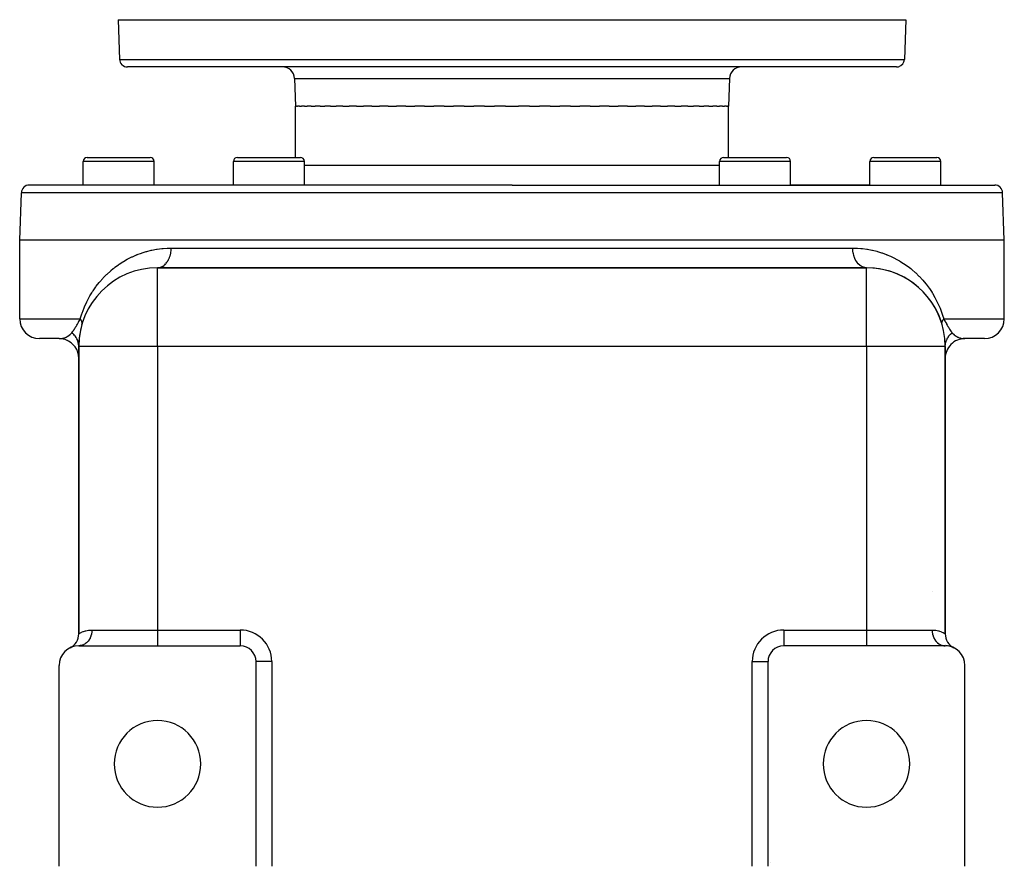
# Model space of a CAD drawing. Extents: x 24 to 1742, y -1013 to 283.
# Drawn here: x 502 to 752, y 68 to 283 of the extents above; entities that cross this region are included whole.
import ezdxf

# ---------------------------------------------------------------- set-up
doc = ezdxf.new("R2010")
doc.units = 0
doc.linetypes.add('DASHED', pattern=[11.05, 8.7, -2.35])
doc.layers.get('0').update_dxf_attribs({"linetype": 'CONTINUOUS'})
doc.layers.add('NEVIDI', color=4, linetype='DASHED')

msp = doc.modelspace()

# ---------------------------------------------------------------- linework, layer by layer
at = {"color": 2}
for p, q in [((527, 283), (527.351645, 272.930201)), ((527, 283), (527.351645, 272.930201)), ((527, 283), (727, 283)), ((727, 283), (726.648355, 272.930201)), ((727, 283), (726.648355, 272.930201)), ((724.649573, 271), (529.350427, 271)), ((579.796806, 271.014183), (579.796806, 271.015237)), ((571.751898, 268.104698), (572, 261)), ((571.751898, 268.104698), (572, 261)), ((682.248102, 268.104698), (682, 261)), ((682.248102, 268.104698), (682, 261)), ((572.257425, 261), (572, 261)), ((572, 248), (572, 261)), ((572.257425, 261), (572.508533, 261)), ((573.021705, 261), (572.508533, 261)), ((573.021705, 261), (573.520304, 261)), ((574.285703, 261), (573.520304, 261)), ((574.285703, 261), (575.02685, 261)), ((576.037722, 261), (575.02685, 261)), ((576.037722, 261), (577.013347, 261)), ((578.26145, 261), (577.013347, 261)), ((578.26145, 261), (579.462004, 261)), ((580.936281, 261), (579.462004, 261)), ((580.936281, 261), (582.350421, 261)), ((584.037413, 261), (582.350421, 261)), ((584.037413, 261), (585.650649, 261)), ((587.536169, 261), (585.650649, 261)), ((587.536169, 261), (589.333505, 261)), ((591.400161, 261), (589.333505, 261)), ((591.400161, 261), (593.364177, 261)), ((595.593506, 261), (593.364177, 261)), ((595.593506, 261), (597.70561, 261)), ((600.077366, 261), (597.70561, 261)), ((600.077366, 261), (602.317842, 261)), ((604.81034, 261), (602.317842, 261)), ((604.81034, 261), (607.157805, 261)), ((609.748486, 261), (607.157805, 261)), ((609.748486, 261), (612.181014, 261)), ((614.84615, 261), (612.181014, 261)), ((614.84615, 261), (617.340829, 261)), ((620.056078, 261), (617.340829, 261)), ((620.056078, 261), (622.589632, 261)), ((625.330072, 261), (622.589632, 261)), ((625.330072, 261), (627, 261)), ((627, 261), (628.66999, 261)), ((631.41049, 261), (628.66999, 261)), ((631.41049, 261), (633.943906, 261)), ((636.659171, 261), (633.943906, 261)), ((636.659171, 261), (639.15385, 261)), ((641.818986, 261), (639.15385, 261)), ((641.818986, 261), (644.251514, 261)), ((646.842195, 261), (644.251514, 261)), ((646.842195, 261), (649.18966, 261)), ((651.682158, 261), (649.18966, 261)), ((651.682158, 261), (653.922634, 261)), ((656.29439, 261), (653.922634, 261)), ((656.29439, 261), (658.406494, 261)), ((660.635823, 261), (658.406494, 261)), ((660.635823, 261), (662.599839, 261)), ((664.666495, 261), (662.599839, 261)), ((664.666495, 261), (666.463831, 261)), ((668.349351, 261), (666.463831, 261)), ((668.349351, 261), (669.962587, 261)), ((671.649579, 261), (669.962587, 261)), ((671.649579, 261), (673.063719, 261)), ((674.537996, 261), (673.063719, 261)), ((674.537996, 261), (675.73855, 261)), ((676.986653, 261), (675.73855, 261)), ((676.986653, 261), (677.962278, 261)), ((678.97315, 261), (677.962278, 261)), ((678.97315, 261), (679.714297, 261)), ((680.479696, 261), (679.714297, 261)), ((680.479696, 261), (680.978295, 261)), ((681.491467, 261), (680.978295, 261)), ((681.491467, 261), (681.742575, 261)), ((682, 261), (681.742575, 261)), ((682, 248), (682, 261)), ((519.139066, 248), (535.139066, 248)), ((557.282549, 248), (573.282549, 248)), ((680.717451, 248), (696.717451, 248)), ((718.860934, 248), (734.860934, 248)), ((518.139066, 241), (518.139066, 247)), ((518.139066, 241), (518.139066, 247)), ((536.139066, 241), (536.139066, 247)), ((536.139066, 241), (536.139066, 247)), ((556.282549, 241), (556.282549, 247)), ((556.282549, 241), (556.282549, 247)), ((574.282549, 241), (574.282549, 247)), ((574.282549, 241), (574.282549, 247)), ((679.717451, 241), (679.717451, 247)), ((679.717451, 241), (679.717451, 247)), ((697.717451, 241), (697.717451, 247)), ((697.717451, 241), (697.717451, 247)), ((717.860934, 241), (717.860934, 247)), ((717.860934, 241), (717.860934, 247)), ((735.860934, 241), (735.860934, 247)), ((735.860934, 241), (735.860934, 247)), ((627, 241), (504.420268, 241)), ((556.282549, 241), (536.139066, 241)), ((627, 241), (749.579732, 241)), ((717.860934, 241), (697.717451, 241)), ((502, 227), (502.421487, 239.069799)), ((752, 227), (751.578513, 239.069799)), ((502, 207), (502, 227)), ((627, 227), (502, 227)), ((752, 227), (627, 227)), ((752, 207), (752, 227)), ((717, 220), (537, 220)), ((537, 220), (717, 220)), ((537, 219.983782), (537, 220)), ((717, 219.983782), (717, 220)), ((512, 202), (507, 202)), ((512, 202), (512.021835, 202.000052)), ((512.93521, 201.943212), (512.021835, 202.000052)), ((513.550689, 201.78496), (512.631104, 201.959994)), ((514.141122, 201.549945), (513.28717, 201.831464)), ((517, 127.062258), (517, 200)), ((517.016218, 200), (517, 200)), ((517, 200), (517, 127.062258)), ((737, 200), (736.983782, 200)), ((737, 127.062258), (737, 200)), ((737, 200), (737, 127.062258)), ((741.864424, 202.004935), (741.596015, 202.018045)), ((747, 202), (742, 202)), ((514.777778, 123.479032), (514.781848, 123.476524)), ((517, 124.034287), (517, 124.032696)), ((517, 124.032696), (517, 124.034287)), ((517, 124), (537, 124)), ((537, 124), (558, 124)), ((717, 124), (696, 124)), ((737, 124), (717, 124)), ((736.687153, 124.017672), (737.000004, 124)), ((737, 124.048313), (737, 124.049956)), ((737, 124.049956), (737, 124.048313)), ((737, 124.031051), (737, 124.032573)), ((737, 124.032573), (737, 124.031051)), ((737, 124), (737, 124.003294)), ((737, 124.003294), (737, 124)), ((737.555949, 123.968996), (737.179835, 124.035096)), ((738.065464, 123.885163), (737.707981, 123.984406)), ((738.48269, 123.77511), (738.145981, 123.898727)), ((739.218603, 123.476753), (739.222222, 123.479032)), ((562, 68), (562, 120)), ((691.997567, 120), (692, 120)), ((692, 120.053279), (692, 120)), ((692, 120), (692, 120.053279)), ((692, 68), (692, 120)), ((512, 68), (512, 119)), ((742, 68), (742, 119))]:
    msp.add_line(p, q, dxfattribs=at)
for centre, radius, start, end in [((529.350427, 273), 2, 182, 270), ((724.649573, 273), 2, 284.666667, 358), ((568.753726, 268), 3, 2, 90), ((685.246274, 268), 3, 90, 178), ((724.649573, 273), 2, 270, 284.615385), ((519.139066, 247), 1, 90, 180), ((535.139066, 247), 1, 0, 90), ((557.282549, 247), 1, 90, 180), ((573.282549, 247), 1, 0, 90), ((680.717451, 247), 1, 90, 180), ((696.717451, 247), 1, 0, 90), ((718.860934, 247), 1, 90, 180), ((734.860934, 247), 1, 0, 90), ((504.420268, 239), 2, 90, 178), ((749.579732, 239), 2, 2, 90), ((537, 200), 20, 90, 180), ((717, 200), 20, 0, 90), ((717, 200), 20, 16.260205, 90), ((507, 207), 5, 180, 270), ((537, 200), 20, 163.739795, 180), ((747, 207), 5, 270, 360), ((512, 197), 5, 82.748713, 84.768955), ((512, 197), 5, 75.082093, 77.53865), ((512, 197), 5, 0, 70.30828), ((742, 197), 5, 89.999962, 180), ((513, 127.062258), 4, 296.38781, 360), ((741, 127.062258), 4, 180, 243.6122), ((517, 119), 5, 90, 180), ((558, 120), 4, 0, 90), ((696, 120), 4, 90, 180), ((737, 119), 5, 0, 90), ((737, 119), 5, 63.6122, 68.785957), ((537, 94), 11, 0, 180), ((717, 94), 11, 0, 180), ((537, 94), 11, 180, 360), ((717, 94), 11, 180, 360)]:
    msp.add_arc(centre, radius, start, end, dxfattribs=at)
at = {"layer": 'NEVIDI', "color": 7, "linetype": 'CONTINUOUS'}
for p, q in [((527.351645, 272.930201), (726.648355, 272.930201)), ((571.751898, 268.104698), (682.248102, 268.104698)), ((536.139066, 247), (518.139066, 247)), ((574.282549, 247), (556.282549, 247)), ((627, 246), (574.282549, 246)), ((679.717451, 246), (627, 246)), ((697.717451, 247), (679.717451, 247)), ((735.860934, 247), (717.860934, 247)), ((627, 239.069799), (502.421487, 239.069799)), ((751.578513, 239.069799), (627, 239.069799)), ((539.593915, 224.983805), (540.461538, 225)), ((540.449515, 224.583628), (540.461538, 225)), ((540.461538, 225), (627, 225)), ((627, 225), (713.538462, 225)), ((713.538977, 224.913629), (713.538458, 225)), ((713.538458, 225), (714.527548, 224.978838)), ((529.468938, 222.232927), (530.484654, 222.745156)), ((530.484654, 222.745156), (530.637038, 222.816799)), ((530.637038, 222.816799), (531.676844, 223.27092)), ((531.676844, 223.27092), (531.793918, 223.31835)), ((531.793918, 223.31835), (531.832785, 223.333934)), ((531.832785, 223.333934), (532.896128, 223.729666)), ((532.896128, 223.729666), (533.055242, 223.783898)), ((533.055242, 223.783898), (534.14294, 224.120989)), ((534.14294, 224.120989), (534.306053, 224.16657)), ((534.306053, 224.16657), (535.417725, 224.443583)), ((535.417725, 224.443583), (535.584482, 224.480153)), ((535.584482, 224.480153), (536.721038, 224.695573)), ((536.721038, 224.695573), (536.89123, 224.722808)), ((536.89123, 224.722808), (538.053537, 224.874395)), ((538.053537, 224.874395), (538.227446, 224.891949)), ((538.227446, 224.891949), (538.423722, 224.910164)), ((538.423722, 224.910164), (539.416021, 224.976456)), ((539.416021, 224.976456), (539.593915, 224.983805)), ((539.97431, 222.44218), (540.007707, 222.525001)), ((540.007707, 222.525001), (540.0628, 222.670229)), ((540.0628, 222.670229), (540.18457, 223.040255)), ((540.18457, 223.040255), (540.20938, 223.126601)), ((540.20938, 223.126601), (540.250568, 223.281137)), ((540.250568, 223.281137), (540.337512, 223.673575)), ((540.337512, 223.673575), (540.353695, 223.761663)), ((540.353695, 223.761663), (540.380244, 223.922749)), ((540.380244, 223.922749), (540.430392, 224.330765)), ((540.430392, 224.330765), (540.438079, 224.418877)), ((540.438079, 224.418877), (540.449515, 224.583628)), ((713.561932, 224.418879), (713.538977, 224.913629)), ((713.569619, 224.330745), (713.561932, 224.418879)), ((713.577896, 224.247489), (713.569619, 224.330745)), ((713.646312, 223.761676), (713.577896, 224.247489)), ((713.662509, 223.673531), (713.646312, 223.761676)), ((713.677945, 223.595014), (713.662509, 223.673531)), ((713.790621, 223.126598), (713.677945, 223.595014)), ((713.815449, 223.040192), (713.790621, 223.126598)), ((713.837386, 222.967435), (713.815449, 223.040192)), ((713.992302, 222.525011), (713.837386, 222.967435)), ((714.025724, 222.442118), (713.992302, 222.525011)), ((714.527548, 224.978838), (714.698664, 224.970874)), ((714.698664, 224.970874), (715.576109, 224.910021)), ((715.576109, 224.910021), (715.842756, 224.884871)), ((715.842756, 224.884871), (716.011078, 224.86739)), ((716.011078, 224.86739), (717.131815, 224.71911)), ((717.131815, 224.71911), (717.296199, 224.692666)), ((717.296199, 224.692666), (718.390617, 224.485512)), ((718.390617, 224.485512), (718.551044, 224.450541)), ((718.551044, 224.450541), (719.620121, 224.186784)), ((719.620121, 224.186784), (719.77645, 224.143681)), ((719.77645, 224.143681), (720.821078, 223.82519)), ((720.821078, 223.82519), (720.973889, 223.774083)), ((720.973889, 223.774083), (721.994151, 223.402385)), ((721.994151, 223.402385), (722.143256, 223.343528)), ((722.143256, 223.343528), (722.206081, 223.318375)), ((722.206081, 223.318375), (723.139877, 222.919317)), ((723.139877, 222.919317), (723.285521, 222.852725)), ((723.285521, 222.852725), (724.258684, 222.376323)), ((525.747897, 219.769905), (526.051443, 220.010249)), ((526.051443, 220.010249), (526.184784, 220.113356)), ((526.184784, 220.113356), (527.103072, 220.784471)), ((527.103072, 220.784471), (527.241252, 220.879819)), ((527.241252, 220.879819), (528.192245, 221.498535)), ((528.192245, 221.498535), (528.335323, 221.586153)), ((528.335323, 221.586153), (529.320486, 222.15287)), ((529.320486, 222.15287), (529.468938, 222.232927)), ((537.046912, 220), (537.324905, 220.022074)), ((537.324905, 220.022074), (537.402348, 220.033891)), ((537.402348, 220.033891), (537.515994, 220.055863)), ((537.515994, 220.055863), (537.783251, 220.12968)), ((537.783251, 220.12968), (537.857297, 220.15577)), ((537.857297, 220.15577), (537.967959, 220.199465)), ((537.967959, 220.199465), (538.227503, 220.324932)), ((538.227503, 220.324932), (538.296984, 220.364238)), ((538.296984, 220.364238), (538.402495, 220.428783)), ((538.402495, 220.428783), (538.649664, 220.604317)), ((538.649664, 220.604317), (538.71345, 220.655525)), ((538.71345, 220.655525), (538.812099, 220.739858)), ((538.812099, 220.739858), (539.042139, 220.962806)), ((539.042139, 220.962806), (539.099329, 221.024478)), ((539.099329, 221.024478), (539.189315, 221.127071)), ((539.189315, 221.127071), (539.397863, 221.393947)), ((539.397863, 221.393947), (539.447677, 221.464466)), ((539.447677, 221.464466), (539.527401, 221.583501)), ((539.527401, 221.583501), (539.710435, 221.889984)), ((539.710435, 221.889984), (539.752286, 221.96764)), ((539.752286, 221.96764), (539.820297, 222.100956)), ((539.820297, 222.100956), (539.97431, 222.44218)), ((714.053296, 222.376372), (714.025724, 222.442118)), ((714.247722, 221.967648), (714.053296, 222.376372)), ((714.289568, 221.890006), (714.247722, 221.967648)), ((714.321944, 221.832028), (714.289568, 221.890006)), ((714.552322, 221.464465), (714.321944, 221.832028)), ((714.602154, 221.393926), (714.552322, 221.464465)), ((714.638365, 221.344413), (714.602154, 221.393926)), ((714.900679, 221.024487), (714.638365, 221.344413)), ((714.957821, 220.962858), (714.900679, 221.024487)), ((714.99701, 220.922094), (714.957821, 220.962858)), ((715.286546, 220.655547), (714.99701, 220.922094)), ((715.350405, 220.604283), (715.286546, 220.655547)), ((715.391496, 220.572625), (715.350405, 220.604283)), ((715.70303, 220.36423), (715.391496, 220.572625)), ((715.772493, 220.32494), (715.70303, 220.36423)), ((715.814675, 220.302288), (715.772493, 220.32494)), ((716.1427, 220.155783), (715.814675, 220.302288)), ((716.216869, 220.129645), (716.1427, 220.155783)), ((716.259086, 220.11588), (716.216869, 220.129645)), ((716.597687, 220.033903), (716.259086, 220.11588)), ((716.675139, 220.022087), (716.597687, 220.033903)), ((716.716689, 220.016793), (716.675139, 220.022087)), ((717, 220), (716.716689, 220.016793)), ((724.258684, 222.376323), (724.401455, 222.301708)), ((724.401455, 222.301708), (725.350929, 221.773277)), ((725.350929, 221.773277), (725.490369, 221.690806)), ((725.490369, 221.690806), (726.415848, 221.110113)), ((726.415848, 221.110113), (726.55113, 221.020206)), ((726.55113, 221.020206), (727.4458, 220.391287)), ((727.4458, 220.391287), (727.576261, 220.294392)), ((727.576261, 220.294392), (728.252047, 219.76996)), ((523.236223, 217.438049), (524.058729, 218.275656)), ((524.058729, 218.275656), (524.182486, 218.394952)), ((524.182486, 218.394952), (525.036813, 219.174751)), ((525.036813, 219.174751), (525.165307, 219.285762)), ((525.165307, 219.285762), (525.747897, 219.769905)), ((537, 200), (537, 219.983782)), ((717, 200), (717, 219.983782)), ((728.252047, 219.76996), (728.439726, 219.617342)), ((728.439726, 219.617342), (728.565335, 219.513435)), ((728.565335, 219.513435), (729.398231, 218.786958)), ((729.398231, 218.786958), (729.51905, 218.675894)), ((729.51905, 218.675894), (730.321711, 217.898197)), ((730.321711, 217.898197), (730.438116, 217.779347)), ((730.438116, 217.779347), (731.210278, 216.948034)), ((520.622867, 214.117785), (521.34412, 215.156044)), ((521.34412, 215.156044), (521.453781, 215.304546)), ((521.453781, 215.304546), (522.212325, 216.272857)), ((522.212325, 216.272857), (522.326218, 216.410005)), ((522.326218, 216.410005), (523.117111, 217.309905)), ((523.117111, 217.309905), (523.236223, 217.438049)), ((731.210278, 216.948034), (731.321932, 216.821247)), ((731.321932, 216.821247), (732.063637, 215.931937)), ((732.063637, 215.931937), (732.170535, 215.796505)), ((732.170535, 215.796505), (732.881087, 214.843656)), ((519.117664, 211.500729), (519.746016, 212.682713)), ((519.746016, 212.682713), (519.842865, 212.852272)), ((519.842865, 212.852272), (520.322769, 213.650501)), ((520.322769, 213.650501), (520.519092, 213.958754)), ((520.519092, 213.958754), (520.622867, 214.117785)), ((732.881087, 214.843656), (732.984115, 214.697308)), ((732.984115, 214.697308), (733.66085, 213.67654)), ((733.66085, 213.67654), (733.677204, 213.65048)), ((733.677204, 213.65048), (733.758304, 213.520191)), ((733.758304, 213.520191), (734.391822, 212.435996)), ((518.370062, 209.856237), (518.4514, 210.051143)), ((518.4514, 210.051143), (519.02839, 211.319733)), ((519.02839, 211.319733), (519.117664, 211.500729)), ((734.391822, 212.435996), (734.482491, 212.270092)), ((734.482491, 212.270092), (735.069059, 211.117853)), ((735.069059, 211.117853), (735.15258, 210.941193)), ((735.15258, 210.941193), (735.689226, 209.711203)), ((517.384615, 207), (517.777505, 208.273156)), ((517.777505, 208.273156), (517.850063, 208.485287)), ((517.850063, 208.485287), (518.370062, 209.856237)), ((735.689226, 209.711203), (735.764906, 209.522327)), ((735.764906, 209.522327), (736.246958, 208.20053)), ((736.246958, 208.20053), (736.313703, 207.997827)), ((736.313703, 207.997827), (736.615385, 207)), ((502, 207), (517.384615, 207)), ((516.122524, 204.78084), (516.278096, 205.040153)), ((516.278096, 205.040153), (516.301287, 205.079452)), ((516.301287, 205.079452), (516.316172, 205.104756)), ((516.316172, 205.104756), (516.50232, 205.425924)), ((516.50232, 205.425924), (516.517923, 205.453196)), ((516.517923, 205.453196), (516.642873, 205.673138)), ((516.642873, 205.673138), (516.713653, 205.798728)), ((516.713653, 205.798728), (516.730076, 205.82795)), ((516.730076, 205.82795), (516.936356, 206.196772)), ((516.936356, 206.196772), (516.953537, 206.227585)), ((516.953537, 206.227585), (517.010994, 206.330677)), ((517.010994, 206.330677), (517.169187, 206.614578)), ((517.169187, 206.614578), (517.187237, 206.646949)), ((517.187237, 206.646949), (517.384614, 207.000002)), ((517.396346, 206.985097), (517.384615, 207)), ((517.467531, 206.890366), (517.396346, 206.985097)), ((517.48966, 206.859213), (517.467531, 206.890366)), ((517.512522, 206.826045), (517.48966, 206.859213)), ((517.529604, 206.800551), (517.512522, 206.826045)), ((517.552896, 206.764709), (517.529604, 206.800551)), ((517.572386, 206.733665), (517.552896, 206.764709)), ((517.62753, 206.639607), (517.572386, 206.733665)), ((517.642866, 206.611488), (517.62753, 206.639607)), ((517.644322, 206.608769), (517.642866, 206.611488)), ((517.656183, 206.58624), (517.644322, 206.608769)), ((517.691256, 206.515354), (517.656183, 206.58624)), ((517.705334, 206.484749), (517.691256, 206.515354)), ((517.741079, 206.399593), (517.705334, 206.484749)), ((517.743924, 206.392244), (517.741079, 206.399593)), ((517.750529, 206.374791), (517.743924, 206.392244)), ((517.755244, 206.361968), (517.750529, 206.374791)), ((517.785411, 206.270567), (517.755244, 206.361968)), ((517.793946, 206.24069), (517.785411, 206.270567)), ((517.806449, 206.191901), (517.793946, 206.24069)), ((517.8, 205.6), (517.80225, 205.607829)), ((517.80225, 205.607829), (517.817073, 205.66671)), ((517.811999, 206.167623), (517.806449, 206.191901)), ((517.815619, 206.15061), (517.811999, 206.167623)), ((517.821349, 206.121202), (517.815619, 206.15061)), ((517.817073, 205.66671), (517.822631, 205.693551)), ((517.834476, 206.032656), (517.821349, 206.121202)), ((517.822631, 205.693551), (517.834767, 205.772081)), ((517.837387, 206.003792), (517.834476, 206.032656)), ((517.834767, 205.772081), (517.835246, 205.776268)), ((517.835246, 205.776268), (517.837151, 205.794641)), ((517.837151, 205.794641), (517.837987, 205.803857)), ((517.838553, 205.989752), (517.837387, 206.003792)), ((517.837987, 205.803857), (517.842023, 205.888719)), ((517.840137, 205.966275), (517.838553, 205.989752)), ((517.841939, 205.916981), (517.840137, 205.966275)), ((517.842023, 205.888719), (517.841939, 205.916981)), ((736.158063, 205.916973), (736.158749, 205.942835)), ((736.159904, 205.832821), (736.158063, 205.916973)), ((736.158749, 205.942835), (736.158897, 205.946606)), ((736.158897, 205.946606), (736.159864, 205.966235)), ((736.159864, 205.966235), (736.16553, 206.032662)), ((736.162018, 205.803865), (736.159904, 205.832821)), ((736.165247, 205.772019), (736.162018, 205.803865)), ((736.1681, 205.749583), (736.165247, 205.772019)), ((736.16553, 206.032662), (736.169311, 206.062918)), ((736.172318, 205.721753), (736.1681, 205.749583)), ((736.169311, 206.062918), (736.182923, 206.143415)), ((736.177372, 205.693558), (736.172318, 205.721753)), ((736.196103, 205.613713), (736.177372, 205.693558)), ((736.182923, 206.143415), (736.184387, 206.150614)), ((736.184387, 206.150614), (736.188011, 206.167647)), ((736.188011, 206.167647), (736.191103, 206.181415)), ((736.191103, 206.181415), (736.214588, 206.270563)), ((736.200003, 205.599991), (736.196103, 205.613713)), ((736.214588, 206.270563), (736.224231, 206.301848)), ((736.224231, 206.301848), (736.240445, 206.349943)), ((736.240445, 206.349943), (736.249479, 206.374801)), ((736.249479, 206.374801), (736.256083, 206.392251)), ((736.256083, 206.392251), (736.268621, 206.423922)), ((736.268621, 206.423922), (736.30875, 206.515352)), ((736.30875, 206.515352), (736.324156, 206.547348)), ((736.324156, 206.547348), (736.330927, 206.560971)), ((736.330927, 206.560971), (736.343831, 206.586256)), ((736.343831, 206.586256), (736.372472, 206.6396)), ((736.372472, 206.6396), (736.390711, 206.671841)), ((736.390711, 206.671841), (736.447105, 206.764692)), ((736.447105, 206.764692), (736.453741, 206.775037)), ((736.453741, 206.775037), (736.468132, 206.797104)), ((736.468132, 206.797104), (736.470426, 206.800577)), ((736.470426, 206.800577), (736.532456, 206.890331)), ((736.532456, 206.890331), (736.556227, 206.922847)), ((736.556227, 206.922847), (736.608052, 206.990698)), ((736.608052, 206.990698), (736.615386, 206.999994)), ((736.615385, 207), (736.829885, 206.615731)), ((736.615385, 207), (752, 207)), ((736.829885, 206.615731), (736.847991, 206.583223)), ((736.847991, 206.583223), (736.988625, 206.330726)), ((736.988625, 206.330726), (737.060776, 206.201333)), ((737.060776, 206.201333), (737.077943, 206.170574)), ((737.077943, 206.170574), (737.280833, 205.808307)), ((737.280833, 205.808307), (737.297084, 205.779437)), ((737.297084, 205.779437), (737.356873, 205.673496)), ((737.356873, 205.673496), (737.492263, 205.435545)), ((737.492263, 205.435545), (737.507882, 205.408297)), ((737.507882, 205.408297), (737.695828, 205.084475)), ((737.695828, 205.084475), (737.710795, 205.059061)), ((737.710795, 205.059061), (737.721968, 205.04013)), ((737.721968, 205.04013), (737.890421, 204.759575)), ((513.835423, 202.407968), (514.016724, 202.50061)), ((514.016724, 202.50061), (514.196438, 202.604308)), ((514.196438, 202.604308), (514.266044, 202.647863)), ((514.266044, 202.647863), (514.330523, 202.689985)), ((514.330523, 202.689985), (514.694425, 202.962806)), ((514.694425, 202.962806), (514.766446, 203.024641)), ((514.766446, 203.024641), (514.831236, 203.082743)), ((514.831236, 203.082743), (515.138164, 203.393933)), ((515.138164, 203.393933), (515.229727, 203.5)), ((515.229731, 203.499998), (515.382352, 203.689121)), ((515.250503, 203.483791), (515.229731, 203.499998)), ((515.448607, 203.319753), (515.250503, 203.483791)), ((515.382352, 203.689121), (515.395489, 203.706021)), ((515.395489, 203.706021), (515.533983, 203.890081)), ((515.4687, 203.302102), (515.448607, 203.319753)), ((515.654048, 203.129496), (515.4687, 203.302102)), ((515.533983, 203.890081), (515.558638, 203.923958)), ((515.558638, 203.923958), (515.572082, 203.942571)), ((515.572082, 203.942571), (515.738383, 204.180696)), ((515.704947, 203.078768), (515.654048, 203.129496)), ((515.706745, 203.076948), (515.704947, 203.078768)), ((515.725324, 203.058025), (515.706745, 203.076948)), ((515.944605, 202.817365), (515.725324, 203.058025)), ((515.738383, 204.180696), (515.752025, 204.20086)), ((515.752025, 204.20086), (515.910706, 204.441983)), ((515.910706, 204.441983), (515.921085, 204.458157)), ((515.921085, 204.458157), (515.93502, 204.479946)), ((515.93502, 204.479946), (516.016911, 204.609646)), ((515.961641, 202.797195), (515.944605, 202.817365)), ((516.056368, 202.680601), (515.961641, 202.797195)), ((516.016911, 204.609646), (516.108186, 204.757354)), ((516.099745, 202.624518), (516.056368, 202.680601)), ((516.16083, 202.542389), (516.099745, 202.624518)), ((516.108186, 204.757354), (516.122524, 204.78084)), ((516.176262, 202.521021), (516.16083, 202.542389)), ((516.35434, 202.253485), (516.176262, 202.521021)), ((737.808495, 202.499695), (737.823727, 202.52104)), ((737.823727, 202.52104), (737.943642, 202.680621)), ((737.890421, 204.759575), (737.904808, 204.736074)), ((737.904808, 204.736074), (737.983058, 204.609637)), ((737.943642, 202.680621), (737.983976, 202.731209)), ((737.983058, 204.609637), (738.077953, 204.459609)), ((737.983976, 202.731209), (738.021427, 202.776914)), ((738.021427, 202.776914), (738.038342, 202.797174)), ((738.038342, 202.797174), (738.256069, 203.038889)), ((738.077953, 204.459609), (738.089198, 204.442085)), ((738.089198, 204.442085), (738.091895, 204.43789)), ((738.091895, 204.43789), (738.260431, 204.182421)), ((738.256069, 203.038889), (738.274657, 203.058036)), ((738.260431, 204.182421), (738.274021, 204.162417)), ((738.274021, 204.162417), (738.439226, 203.926902)), ((738.274657, 203.058036), (738.345946, 203.129526)), ((738.345946, 203.129526), (738.392945, 203.17504)), ((738.392945, 203.17504), (738.511224, 203.28429)), ((738.439226, 203.926902), (738.4526, 203.908473)), ((738.4526, 203.908473), (738.466051, 203.890036)), ((738.466051, 203.890036), (738.615583, 203.691779)), ((738.511224, 203.28429), (738.531305, 203.302126)), ((738.531305, 203.302126), (738.770275, 203.499999)), ((738.615583, 203.691779), (738.628784, 203.674875)), ((738.628784, 203.674875), (738.770273, 203.5)), ((738.770275, 203.499999), (738.797254, 203.468033)), ((738.797254, 203.468033), (738.861802, 203.393965)), ((738.861802, 203.393965), (739.236353, 203.022181)), ((739.236353, 203.022181), (739.301972, 202.965832)), ((739.301972, 202.965832), (739.305523, 202.96285)), ((739.305523, 202.96285), (739.741462, 202.643054)), ((739.741462, 202.643054), (739.803515, 202.604314)), ((739.803515, 202.604314), (739.806036, 202.602773)), ((739.806036, 202.602773), (739.98328, 202.5006)), ((739.98328, 202.5006), (740.23504, 202.375001)), ((512.021835, 202.000052), (512.386568, 202.016518)), ((512.386568, 202.016518), (512.403937, 202.01805)), ((512.403937, 202.01805), (512.442291, 202.021678)), ((512.446101, 202.022057), (512.827635, 202.077374)), ((512.827635, 202.077374), (512.886166, 202.088991)), ((512.886166, 202.088991), (513.064044, 202.12964)), ((513.064044, 202.12964), (513.290368, 202.193449)), ((513.290368, 202.193449), (513.351684, 202.213164)), ((513.351684, 202.213164), (513.650473, 202.324917)), ((513.650473, 202.324917), (513.772112, 202.37828)), ((513.772112, 202.37828), (513.835423, 202.407968)), ((516.368016, 202.231122), (516.35434, 202.253485)), ((516.393514, 202.188629), (516.368016, 202.231122)), ((516.428852, 202.12791), (516.393514, 202.188629)), ((516.524114, 201.952175), (516.428852, 202.12791)), ((516.535895, 201.929053), (516.524114, 201.952175)), ((516.660017, 201.661727), (516.535895, 201.929053)), ((516.669061, 201.640237), (516.660017, 201.661727)), ((516.678933, 201.616406), (516.669061, 201.640237)), ((516.686756, 201.597232), (516.678933, 201.616406)), ((516.788476, 201.319373), (516.686756, 201.597232)), ((516.796409, 201.294924), (516.788476, 201.319373)), ((516.851809, 201.107939), (516.796409, 201.294924)), ((516.869441, 201.040887), (516.851809, 201.107939)), ((516.881745, 200.991246), (516.869441, 201.040887)), ((516.887686, 200.966316), (516.881745, 200.991246)), ((516.94825, 200.657788), (516.887686, 200.966316)), ((516.952182, 200.63241), (516.94825, 200.657788)), ((516.96564, 200.536352), (516.952182, 200.63241)), ((516.973852, 200.468022), (516.96564, 200.536352)), ((516.987734, 200.32066), (516.973852, 200.468022)), ((516.989613, 200.295094), (516.987734, 200.32066)), ((517, 200.000001), (516.989613, 200.295094)), ((537, 200), (517.016218, 200)), ((537, 200), (537, 128)), ((717, 200), (537, 200)), ((736.983782, 200), (717, 200)), ((717, 200), (717, 128)), ((737, 200), (737.000042, 200.01872)), ((737.000042, 200.01872), (737.008655, 200.269629)), ((737.008655, 200.269629), (737.010369, 200.295095)), ((737.010369, 200.295095), (737.034331, 200.536357)), ((737.034331, 200.536357), (737.042774, 200.598424)), ((737.042774, 200.598424), (737.044032, 200.607123)), ((737.044032, 200.607123), (737.047795, 200.632416)), ((737.047795, 200.632416), (737.10653, 200.94138)), ((737.10653, 200.94138), (737.112319, 200.966336)), ((737.112319, 200.966336), (737.148183, 201.107923)), ((737.148183, 201.107923), (737.165103, 201.168461)), ((737.165103, 201.168461), (737.195752, 201.270319)), ((737.195752, 201.270319), (737.203574, 201.294932)), ((737.203574, 201.294932), (737.311309, 201.592508)), ((737.311309, 201.592508), (737.321048, 201.616413)), ((737.321048, 201.616413), (737.339961, 201.661718)), ((737.339961, 201.661718), (737.365131, 201.719891)), ((737.365131, 201.719891), (737.45247, 201.905878)), ((737.45247, 201.905878), (737.464107, 201.929055)), ((737.464107, 201.929055), (737.606486, 202.188663)), ((737.606486, 202.188663), (737.618493, 202.20881)), ((737.618493, 202.20881), (737.631974, 202.231148)), ((737.631974, 202.231148), (737.63958, 202.243624)), ((737.63958, 202.243624), (737.808495, 202.499695)), ((740.23504, 202.375001), (740.297821, 202.347008)), ((740.297821, 202.347008), (740.34951, 202.324912)), ((740.34951, 202.324912), (740.71358, 202.192207)), ((740.71358, 202.192207), (740.774099, 202.17385)), ((740.774099, 202.17385), (740.935907, 202.129655)), ((740.935907, 202.129655), (741.174074, 202.077043)), ((741.174074, 202.077043), (741.232148, 202.066384)), ((741.232148, 202.066384), (741.553832, 202.022033)), ((741.553832, 202.022033), (741.596051, 202.018019)), ((741.596051, 202.018019), (741.613904, 202.016445)), ((741.613904, 202.016445), (741.669023, 202.012048)), ((741.669023, 202.012048), (742.000003, 202)), ((733.830184, 137.756825), (733.829009, 137.758687)), ((517.676311, 127.416293), (518.111479, 127.596086)), ((518.111479, 127.596086), (518.184751, 127.62288)), ((518.184751, 127.62288), (518.416331, 127.701149)), ((518.416331, 127.701149), (518.73852, 127.794267)), ((518.73852, 127.794267), (518.829459, 127.81731)), ((518.829459, 127.81731), (519.494603, 127.943638)), ((519.494603, 127.943638), (519.504202, 127.944927)), ((519.504202, 127.944927), (519.613311, 127.958523)), ((519.613311, 127.958523), (520.333333, 128)), ((520.310734, 127.535163), (520.303317, 127.464519)), ((520.314461, 127.575134), (520.310734, 127.535163)), ((520.333333, 128), (520.314461, 127.575134)), ((520.333333, 128), (537, 128)), ((537, 128), (558, 128)), ((537, 128), (537, 124)), ((558, 128), (558, 124)), ((696, 128), (717, 128)), ((696, 128), (696, 124)), ((717, 128), (733.666667, 128)), ((717, 128), (717, 124)), ((733.666666, 128), (733.689282, 127.53497)), ((733.666667, 128), (733.724333, 127.999749)), ((733.689282, 127.53497), (733.692968, 127.498616)), ((733.724333, 127.999749), (734.500653, 127.944277)), ((734.500653, 127.944277), (734.505397, 127.943638)), ((734.505397, 127.943638), (734.607169, 127.929045)), ((734.607169, 127.929045), (735.264881, 127.793378)), ((735.264881, 127.793378), (735.353341, 127.76955)), ((735.353341, 127.76955), (735.58367, 127.701148)), ((735.58367, 127.701148), (735.890672, 127.595285)), ((735.890672, 127.595285), (735.961607, 127.568376)), ((735.961607, 127.568376), (736.366308, 127.39674)), ((517, 127.062258), (517.00021, 127.062387)), ((517.00021, 127.062387), (517.061773, 127.098853)), ((517.061773, 127.098853), (517.080149, 127.109486)), ((517.080149, 127.109486), (517.159054, 127.154268)), ((517.159054, 127.154268), (517.268126, 127.21406)), ((517.268126, 127.21406), (517.305496, 127.233994)), ((517.305496, 127.233994), (517.620653, 127.390687)), ((517.620653, 127.390687), (517.633692, 127.39674)), ((517.633692, 127.39674), (517.676311, 127.416293)), ((519.309116, 125.115229), (519.048225, 124.844248)), ((519.357025, 125.171572), (519.309116, 125.115229)), ((519.380604, 125.200153), (519.357025, 125.171572)), ((519.610138, 125.512138), (519.380604, 125.200153)), ((519.650304, 125.574053), (519.610138, 125.512138)), ((519.670622, 125.60635), (519.650304, 125.574053)), ((519.864095, 125.953644), (519.670622, 125.60635)), ((519.896335, 126.020073), (519.864095, 125.953644)), ((519.91277, 126.055105), (519.896335, 126.020073)), ((520.066607, 126.432158), (519.91277, 126.055105)), ((520.090509, 126.501266), (520.066607, 126.432158)), ((520.102908, 126.538627), (520.090509, 126.501266)), ((520.213898, 126.938909), (520.102908, 126.538627)), ((520.229459, 127.009264), (520.213898, 126.938909)), ((520.237647, 127.048515), (520.229459, 127.009264)), ((520.303317, 127.464519), (520.237647, 127.048515)), ((733.692968, 127.498616), (733.696681, 127.464513)), ((733.696681, 127.464513), (733.770539, 127.009264)), ((733.770539, 127.009264), (733.778257, 126.973724)), ((733.778257, 126.973724), (733.786099, 126.938912)), ((733.786099, 126.938912), (733.909485, 126.501281)), ((733.909485, 126.501281), (733.921059, 126.46736)), ((733.921059, 126.46736), (733.933411, 126.432107)), ((733.933411, 126.432107), (734.103661, 126.020083)), ((734.103661, 126.020083), (734.118967, 125.988181)), ((734.118967, 125.988181), (734.135873, 125.95371)), ((734.135873, 125.95371), (734.349695, 125.574058)), ((734.349695, 125.574058), (734.368365, 125.544967)), ((734.368365, 125.544967), (734.389866, 125.512136)), ((734.389866, 125.512136), (734.642975, 125.171573)), ((734.642975, 125.171573), (734.664656, 125.145794)), ((734.664656, 125.145794), (734.69096, 125.115144)), ((734.69096, 125.115144), (734.97838, 124.819637)), ((736.366308, 127.39674), (736.380625, 127.390091)), ((736.380625, 127.390091), (736.43398, 127.364959)), ((736.43398, 127.364959), (736.732421, 127.213766)), ((736.732421, 127.213766), (736.767233, 127.194937)), ((736.767233, 127.194937), (736.840946, 127.154268)), ((736.840946, 127.154268), (736.938359, 127.098776)), ((736.938359, 127.098776), (736.954325, 127.089461)), ((736.954325, 127.089461), (737, 127.062258)), ((517.312798, 124.017666), (516.999999, 124)), ((517.387364, 124.027116), (517.312798, 124.017666)), ((517.420821, 124.032018), (517.387364, 124.027116)), ((517.75416, 124.103726), (517.420821, 124.032018)), ((517.825613, 124.124647), (517.75416, 124.103726)), ((517.858146, 124.13484), (517.825613, 124.124647)), ((518.182016, 124.25994), (517.858146, 124.13484)), ((518.248944, 124.291389), (518.182016, 124.25994)), ((518.279977, 124.306656), (518.248944, 124.291389)), ((518.588567, 124.483471), (518.279977, 124.306656)), ((518.649938, 124.524401), (518.588567, 124.483471)), ((518.679109, 124.544575), (518.649938, 124.524401)), ((518.966521, 124.770267), (518.679109, 124.544575)), ((519.021623, 124.819639), (518.966521, 124.770267)), ((519.048225, 124.844248), (519.021623, 124.819639)), ((694.226499, 123.58534), (694.226499, 123.582691)), ((734.97838, 124.819637), (735.002898, 124.797406)), ((735.002898, 124.797406), (735.033553, 124.770203)), ((735.033553, 124.770203), (735.350068, 124.524397)), ((735.350068, 124.524397), (735.376648, 124.506421)), ((735.376648, 124.506421), (735.411505, 124.483424)), ((735.411505, 124.483424), (735.751068, 124.291383)), ((735.751068, 124.291383), (735.779417, 124.277818)), ((735.779417, 124.277818), (735.817907, 124.259975)), ((735.817907, 124.259975), (736.174388, 124.124647)), ((736.174388, 124.124647), (736.204001, 124.115733)), ((736.204001, 124.115733), (736.245757, 124.103749)), ((736.245757, 124.103749), (736.612478, 124.027138)), ((736.612478, 124.027138), (736.643006, 124.023022)), ((736.643006, 124.023022), (736.687153, 124.017672)), ((566, 120), (562, 120)), ((566, 120), (566, 68)), ((688, 68), (688, 120)), ((688, 120), (691.997567, 120)), ((692.676633, 69), (692.675035, 69))]:
    msp.add_line(p, q, dxfattribs=at)
for centre, start, end in [((558, 120), 0, 90), ((696, 120), 90, 180)]:
    msp.add_arc(centre, 8, start, end, dxfattribs=at)

doc.saveas('drawing.dxf')
